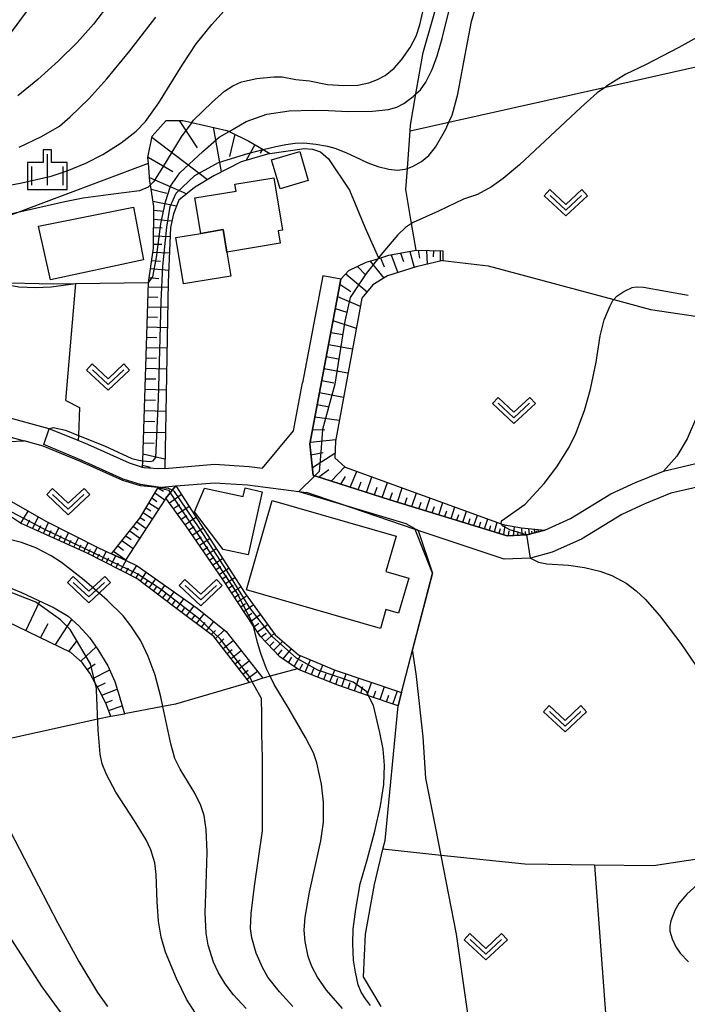
# Model space of a CAD drawing. Extents: x -28000 to -26000, y 100500 to 102000.
# Drawn here: x -27089 to -27009, y 100615 to 100733 of the extents above; entities that cross this region are included whole.
import ezdxf

# ---------------------------------------------------------------- set-up
doc = ezdxf.new("R2010")
doc.units = 0
for name, color, linetype in [('2101000', 7, 'Continuous'), ('2101001', 7, 'Continuous'), ('3001000', 4, 'Continuous'), ('6101110', 6, 'Continuous'), ('6101121', 6, 'Continuous'), ('6101990', 6, 'Continuous'), ('6110000', 1, 'Continuous'), ('6130000', 3, 'Continuous'), ('6301000', 3, 'Continuous'), ('6302000', 3, 'Continuous'), ('6313000', 3, 'Continuous'), ('6334000', 3, 'Continuous'), ('7101000', 2, 'Continuous'), ('7101001', 8, 'Continuous'), ('7102000', 6, 'Continuous'), ('7102001', 8, 'Continuous'), ('CLIP_BOX', 4, 'Continuous')]:
    doc.layers.add(name, color=color, linetype=linetype)

# ---------------------------------------------------------------- blocks, each defined once
blk = doc.blocks.new('631300')
at = {"layer": '6313000'}
blk.add_lwpolyline([(0.75, 0.35), (0, -0.35), (-0.75, 0.35)], dxfattribs=at)
at = {"layer": 'CLIP_BOX'}
blk.add_lwpolyline([(1.033, 0.34), (0.76, 0.633), (0, -0.076), (-0.76, 0.633), (-1.033, 0.34), (0, -0.624)], close=True, dxfattribs=at)
blk = doc.blocks.new('633400')
at = {"layer": '6334000'}
for points in [[(0, -0.75), (0, 0.75)], [(-0.75, -0.75), (-0.75, 0.15)], [(0.75, -0.75), (0.75, 0.15)]]:
    blk.add_lwpolyline(points, dxfattribs=at)
at = {"layer": 'CLIP_BOX'}
blk.add_lwpolyline([(-0.95, -0.95), (0.95, -0.95), (0.95, 0.35), (0.2, 0.35), (0.2, 0.95), (-0.2, 0.95), (-0.2, 0.35), (-0.95, 0.35), (-0.95, -0.95)], dxfattribs=at)

msp = doc.modelspace()

# ---------------------------------------------------------------- linework, layer by layer
at = {"layer": '2101000', "flags": 128}
for points in [[(-27074.62, 100679.79), (-27076.2, 100680.27), (-27081.17, 100682.52), (-27082.33, 100682.99), (-27085.82, 100684.41), (-27091.35, 100685.94), (-27096.06, 100687.77), (-27098.75, 100689.35), (-27101.2, 100691.18), (-27101.22, 100691.19), (-27102.36, 100691.86), (-27102.65, 100691.92), (-27102.53, 100697.42), (-27102.43, 100701.88), (-27102.43, 100702.16), (-27101.44, 100703.53), (-27098.34, 100704.48)], [(-27053.04, 100702.72), (-27055.45, 100689.91)], [(-27050.88, 100702.32), (-27054.59, 100682.6), (-27054.16, 100678.82), (-27053.99, 100678.77), (-27044.99, 100675.89), (-27030.92, 100671.6), (-27028.59, 100671.69), (-27026.44, 100672.28), (-27023.36, 100673.67), (-27018.51, 100676.61), (-27015.55, 100677.97), (-27012.21, 100679.35), (-27007.5, 100680.43), (-27000, 100681.78)], [(-27092.72, 100684.11), (-27092.04, 100683.85), (-27088.8, 100682.95)], [(-27072.75, 100677.39), (-27074.85, 100677.56), (-27076.98, 100678.21), (-27082.04, 100680.5), (-27086.53, 100682.33), (-27088.8, 100682.95)], [(-27071.95, 100679.66), (-27072.73, 100679.6), (-27074.44, 100679.73), (-27074.62, 100679.79)], [(-27000, 100678.94), (-27004.31, 100678.16), (-27006.94, 100677.69), (-27011.35, 100676.68), (-27014.43, 100675.4), (-27017.2, 100674.13), (-27022.05, 100671.19), (-27025.56, 100669.61), (-27028.16, 100668.91), (-27031.28, 100668.78), (-27041.48, 100672.19), (-27041.65, 100672.25), (-27041.98, 100672.36), (-27051.08, 100675.45), (-27054.96, 100676.77)], [(-27072.75, 100677.39), (-27070.64, 100677.56), (-27065.98, 100677.94), (-27062.06, 100677.71), (-27055.91, 100676.89), (-27054.96, 100676.77)]]:
    msp.add_lwpolyline(points, dxfattribs=at)
at = {"layer": '2101001', "flags": 128}
for points in [[(-27050.88, 100702.32), (-27053.04, 100702.72)], [(-27071.95, 100679.66), (-27066, 100680.15), (-27061.85, 100679.9), (-27060.25, 100679.69), (-27056.53, 100684.16), (-27055.45, 100689.91)]]:
    msp.add_lwpolyline(points, dxfattribs=at)
at = {"layer": '3001000', "flags": 128}
for points in [[(-27055.78, 100717.64), (-27054.76, 100714.18), (-27058.15, 100713.18), (-27059.17, 100716.65), (-27055.78, 100717.64)], [(-27064.96, 100708.27), (-27067.65, 100707.82), (-27068.36, 100712.07), (-27063.42, 100712.89), (-27063.55, 100713.72), (-27058.89, 100714.5), (-27057.84, 100708.22), (-27058.38, 100708.13), (-27058.13, 100706.64), (-27064.51, 100705.57), (-27064.96, 100708.27)], [(-27074.49, 100704.65), (-27085.66, 100702.24), (-27087.09, 100708.7), (-27075.72, 100710.97), (-27074.49, 100704.65)], [(-27064.96, 100708.27), (-27064.51, 100705.57), (-27064.03, 100702.71), (-27069.71, 100701.76), (-27070.64, 100707.32), (-27067.65, 100707.82), (-27064.96, 100708.27)], [(-27060.3, 100676.87), (-27061.97, 100669.29), (-27064.95, 100669.94), (-27068.39, 100674.45), (-27067.21, 100677.3), (-27062.56, 100676.28), (-27062.34, 100677.32), (-27060.3, 100676.87)], [(-27042.72, 100666.52), (-27043.94, 100662.32), (-27045.47, 100662.76), (-27046.13, 100660.49), (-27062.17, 100665.13), (-27059.08, 100675.82), (-27044.25, 100671.53), (-27045.47, 100667.31), (-27042.72, 100666.52)]]:
    msp.add_lwpolyline(points, close=True, dxfattribs=at)
at = {"layer": '6101110', "flags": 128}
for points in [[(-27074.62, 100679.79), (-27074.59, 100680.58), (-27073.92, 100701.94), (-27073.29, 100706.04), (-27073.26, 100711.04), (-27073.68, 100713.63), (-27073.75, 100714.03), (-27073.92, 100716.24), (-27073.97, 100716.92), (-27073.47, 100719.48), (-27071.77, 100721.37), (-27069.79, 100721.37), (-27068.72, 100721.12), (-27064.51, 100720.16), (-27064.24, 100720.03), (-27061.88, 100718.87), (-27060.17, 100717.87), (-27059.37, 100717.4)], [(-27026.44, 100672.28), (-27028.59, 100671.69), (-27030.92, 100671.6), (-27044.99, 100675.89), (-27053.99, 100678.77), (-27054.16, 100678.82), (-27054.59, 100682.6), (-27050.88, 100702.32), (-27049.92, 100703.37), (-27047.82, 100704.36), (-27046.43, 100704.79), (-27045.1, 100705.2), (-27041.86, 100705.81), (-27038.66, 100705.73)], [(-27061.8, 100653.99), (-27066.08, 100659.53), (-27070.83, 100663.09), (-27075.3, 100666.45), (-27081.25, 100669.5), (-27089.23, 100673.11), (-27092.64, 100675.32), (-27093.7, 100676.49), (-27095.23, 100679.83)], [(-27078.34, 100669.43), (-27074.95, 100673.68), (-27072.75, 100677.39)], [(-27044.01, 100651.21), (-27047.54, 100652.42), (-27051.21, 100653.68), (-27055.86, 100655.54), (-27056.04, 100655.66), (-27058.19, 100657.07), (-27060.48, 100659.5), (-27061.12, 100660.47), (-27061.32, 100660.77), (-27065.01, 100666.33), (-27069.39, 100672.73), (-27071.81, 100676.11)], [(-27078.43, 100649.93), (-27078.92, 100651.33), (-27079.67, 100652.82), (-27080.28, 100653.92), (-27080.95, 100655.13), (-27081.85, 100656.4), (-27083.19, 100657.6), (-27092.16, 100661.91), (-27099.67, 100664.71), (-27103.72, 100665.86), (-27107.13, 100666.18)]]:
    msp.add_lwpolyline(points, dxfattribs=at)
at = {"layer": '6101121', "flags": 128}
for points in [[(-27059.37, 100717.4), (-27062.81, 100716.41), (-27066.08, 100714.73), (-27068.4, 100713.32), (-27070.28, 100711.79), (-27070.93, 100710.15), (-27071.26, 100708.54), (-27071.53, 100701.97), (-27071.95, 100679.66), (-27072.73, 100679.6), (-27074.44, 100679.73), (-27074.62, 100679.79)], [(-27038.66, 100705.73), (-27038.63, 100704.57), (-27041.84, 100703.81), (-27045.26, 100702.73), (-27047.05, 100701.66), (-27048.35, 100700.07), (-27048.84, 100697.42), (-27051.52, 100682.93), (-27051.59, 100680.93), (-27050.34, 100679.82), (-27031.64, 100673.03), (-27031.26, 100672.89), (-27029.21, 100672.53), (-27026.44, 100672.28)], [(-27095.23, 100679.83), (-27095.04, 100680.13), (-27094.46, 100681.06), (-27093.26, 100679.04), (-27092.46, 100677.71), (-27090.6, 100675.85), (-27086.2, 100673.32), (-27079.8, 100670.12), (-27078.34, 100669.43), (-27076.67, 100668.65), (-27075.27, 100667.99), (-27068.07, 100662.93), (-27064.61, 100660.13), (-27060.21, 100654.54), (-27061.47, 100654.1), (-27061.8, 100653.99)], [(-27072.75, 100677.39), (-27070.64, 100677.56), (-27071.06, 100677.04), (-27071.31, 100676.74), (-27071.81, 100676.11), (-27076.67, 100668.65), (-27078.34, 100669.43)], [(-27071.81, 100676.11), (-27071.31, 100676.74), (-27071.06, 100677.04), (-27070.64, 100677.56), (-27062.34, 100664.66), (-27058.75, 100659.73), (-27055.95, 100657.34), (-27051.55, 100655.47), (-27043.59, 100652.82), (-27044.01, 100651.21)], [(-27107.13, 100666.18), (-27105.04, 100668.66), (-27103.97, 100669.94), (-27097.26, 100668.15), (-27089.12, 100664.78), (-27085.22, 100662.94), (-27083.52, 100661.94), (-27082.24, 100660.81), (-27080.96, 100659.41), (-27079.96, 100657.97), (-27078.76, 100656.01), (-27078.44, 100655.3), (-27077.92, 100654.13), (-27077.41, 100652.44), (-27076.78, 100650.25), (-27076.77, 100650.23), (-27078.43, 100649.93)]]:
    msp.add_lwpolyline(points, dxfattribs=at)
at = {"layer": '6101990', "flags": 128}
for points in [[(-27070.24, 100721.37), (-27068.09, 100718.09)], [(-27066.15, 100720.54), (-27065.2, 100715.18)], [(-27063.58, 100719.7), (-27064.19, 100717.05)], [(-27073.49, 100719.36), (-27066.84, 100714.27)], [(-27061.17, 100718.45), (-27062.19, 100716.59)], [(-27060.25, 100717.91), (-27060.52, 100717.45)], [(-27073.96, 100716.97), (-27071.01, 100715.25)], [(-27073.79, 100714.54), (-27069.33, 100712.56)], [(-27073.6, 100713.11), (-27071.69, 100712.65)], [(-27073.37, 100711.69), (-27070.54, 100711.14)], [(-27073.26, 100710.61), (-27072.06, 100710.48)], [(-27073.27, 100709.52), (-27071.1, 100709.33)], [(-27073.28, 100708.53), (-27072.27, 100708.49)], [(-27073.29, 100706.55), (-27072.32, 100706.52)], [(-27073.28, 100707.54), (-27071.3, 100707.46)], [(-27073.36, 100705.57), (-27071.39, 100705.48)], [(-27043.72, 100705.46), (-27043.37, 100704.45)], [(-27042.6, 100705.67), (-27042.09, 100703.73)], [(-27041.61, 100705.8), (-27041.44, 100704.87)], [(-27040.61, 100705.78), (-27040.54, 100704.12)], [(-27039.78, 100705.76), (-27039.8, 100705.02)], [(-27038.95, 100705.74), (-27038.98, 100704.49)], [(-27073.51, 100704.59), (-27072.47, 100704.49)], [(-27047.35, 100704.5), (-27045.73, 100702.45)], [(-27046.1, 100704.89), (-27045.68, 100703.81)], [(-27044.84, 100705.25), (-27044.05, 100703.11)], [(-27073.66, 100703.61), (-27071.47, 100703.4)], [(-27048.88, 100703.86), (-27047.86, 100702.82)], [(-27073.83, 100702.53), (-27072.67, 100702.43)], [(-27050.27, 100702.99), (-27047.72, 100700.84)], [(-27073.94, 100701.43), (-27071.54, 100701.36)], [(-27050.99, 100701.74), (-27049.67, 100700.88)], [(-27073.97, 100700.23), (-27072.77, 100700.2)], [(-27051.26, 100700.28), (-27048.53, 100699.1)], [(-27074.01, 100699.04), (-27071.59, 100698.98)], [(-27051.54, 100698.83), (-27050.14, 100698.37)], [(-27074.05, 100697.82), (-27072.83, 100697.79)], [(-27051.81, 100697.39), (-27049.02, 100696.46)], [(-27074.09, 100696.61), (-27071.63, 100696.55)], [(-27052.08, 100695.95), (-27050.64, 100695.69)], [(-27074.13, 100695.38), (-27072.89, 100695.35)], [(-27074.17, 100694.16), (-27071.68, 100694.09)], [(-27052.35, 100694.52), (-27049.48, 100693.98)], [(-27074.21, 100692.91), (-27072.95, 100692.88)], [(-27052.62, 100693.08), (-27051.18, 100692.81)], [(-27074.24, 100691.67), (-27071.73, 100691.61)], [(-27052.89, 100691.64), (-27050.01, 100691.1)], [(-27074.28, 100690.41), (-27073.02, 100690.38)], [(-27053.16, 100690.19), (-27051.72, 100689.92)], [(-27074.32, 100689.15), (-27071.77, 100689.09)], [(-27074.36, 100687.87), (-27073.08, 100687.84)], [(-27053.43, 100688.75), (-27050.54, 100688.21)], [(-27074.4, 100686.6), (-27071.82, 100686.53)], [(-27053.71, 100687.3), (-27052.26, 100687.05)], [(-27053.98, 100685.85), (-27051.05, 100685.46)], [(-27074.45, 100685.31), (-27073.15, 100685.27)], [(-27054.26, 100684.33), (-27052.77, 100684.28)], [(-27074.49, 100684.02), (-27071.87, 100683.95)], [(-27054.55, 100682.82), (-27051.48, 100683.12)], [(-27074.53, 100682.71), (-27073.21, 100682.67)], [(-27074.57, 100681.4), (-27071.93, 100680.79)], [(-27054.44, 100681.3), (-27053, 100681.56)], [(-27054.27, 100679.77), (-27051.57, 100681.5)], [(-27074.61, 100680.04), (-27073.65, 100679.82)], [(-27053.54, 100678.62), (-27052.3, 100679.54)], [(-27052.01, 100678.13), (-27050.39, 100679.87)], [(-27050.88, 100677.77), (-27050.29, 100678.68)], [(-27049.75, 100677.41), (-27048.94, 100679.31)], [(-27047.78, 100676.78), (-27047.14, 100678.66)], [(-27072.78, 100677.34), (-27072.12, 100676.95)], [(-27048.77, 100677.1), (-27048.41, 100678.04)], [(-27046.84, 100676.48), (-27046.53, 100677.4)], [(-27045.9, 100676.18), (-27045.29, 100677.99)], [(-27044.08, 100675.61), (-27043.5, 100677.34)], [(-27073.51, 100676.12), (-27072.92, 100675.7)], [(-27073.15, 100676.72), (-27071.95, 100675.9)], [(-27071.4, 100675.54), (-27069.99, 100676.55)], [(-27044.99, 100675.89), (-27044.69, 100676.78)], [(-27043.21, 100675.35), (-27042.93, 100676.19)], [(-27042.34, 100675.08), (-27041.79, 100676.72)], [(-27040.69, 100674.58), (-27040.17, 100676.13)], [(-27074.2, 100674.94), (-27073.62, 100674.58)], [(-27073.86, 100675.52), (-27072.68, 100674.78)], [(-27070.92, 100674.87), (-27070.21, 100675.33)], [(-27070.44, 100674.2), (-27069.06, 100675.1)], [(-27041.51, 100674.83), (-27041.25, 100675.63)], [(-27039.91, 100674.34), (-27039.66, 100675.09)], [(-27039.13, 100674.1), (-27038.64, 100675.57)], [(-27037.65, 100673.65), (-27037.19, 100675.04)], [(-27089.19, 100673.09), (-27088.31, 100674.54)], [(-27087.79, 100672.46), (-27087.1, 100673.84)], [(-27074.89, 100673.78), (-27074.35, 100673.41)], [(-27074.54, 100674.37), (-27073.43, 100673.63)], [(-27069.98, 100673.56), (-27069.31, 100674.01)], [(-27069.52, 100672.92), (-27068.22, 100673.8)], [(-27038.39, 100673.88), (-27038.15, 100674.59)], [(-27036.95, 100673.44), (-27036.72, 100674.12)], [(-27036.25, 100673.22), (-27035.81, 100674.54)], [(-27035.58, 100673.02), (-27035.37, 100673.66)], [(-27034.92, 100672.82), (-27034.5, 100674.07)], [(-27033.66, 100672.44), (-27033.27, 100673.62)], [(-27088.49, 100672.78), (-27088.12, 100673.49)], [(-27087.14, 100672.16), (-27086.81, 100672.82)], [(-27086.49, 100671.87), (-27085.88, 100673.16)], [(-27085.24, 100671.3), (-27084.65, 100672.54)], [(-27075.72, 100672.71), (-27075.14, 100672.3)], [(-27075.3, 100673.24), (-27074.18, 100672.47)], [(-27069.09, 100672.29), (-27068.45, 100672.72)], [(-27068.66, 100671.66), (-27067.39, 100672.51)], [(-27034.29, 100672.63), (-27034.09, 100673.24)], [(-27033.06, 100672.25), (-27032.9, 100672.84)], [(-27032.47, 100672.07), (-27032.14, 100673.21)], [(-27031.9, 100671.9), (-27031.74, 100672.45)], [(-27031.33, 100671.73), (-27031.17, 100672.87)], [(-27030.19, 100671.63), (-27030.08, 100672.68)], [(-27029.13, 100671.67), (-27029.19, 100672.53)], [(-27028.28, 100671.77), (-27028.33, 100672.45)], [(-27027.63, 100671.95), (-27027.66, 100672.39)], [(-27027.2, 100672.07), (-27027.22, 100672.35)], [(-27085.86, 100671.59), (-27085.56, 100672.22)], [(-27084.64, 100671.03), (-27084.35, 100671.64)], [(-27084.03, 100670.76), (-27083.47, 100671.95)], [(-27082.83, 100670.21), (-27082.28, 100671.36)], [(-27076.61, 100671.6), (-27075.98, 100671.14)], [(-27076.15, 100672.18), (-27074.94, 100671.31)], [(-27068.24, 100671.05), (-27067.61, 100671.47)], [(-27067.82, 100670.44), (-27066.59, 100671.26)], [(-27030.77, 100671.61), (-27030.71, 100672.19)], [(-27029.66, 100671.65), (-27029.61, 100672.12)], [(-27028.7, 100671.69), (-27028.73, 100672.09)], [(-27027.96, 100671.86), (-27027.97, 100672.14)], [(-27027.41, 100672.01), (-27027.43, 100672.19)], [(-27083.43, 100670.49), (-27083.15, 100671.07)], [(-27082.25, 100669.95), (-27081.98, 100670.52)], [(-27081.67, 100669.69), (-27081.15, 100670.79)], [(-27081.12, 100669.43), (-27080.86, 100669.98)], [(-27080.58, 100669.15), (-27080.05, 100670.24)], [(-27077.59, 100670.38), (-27076.89, 100669.87)], [(-27077.08, 100671.01), (-27075.75, 100670.06)], [(-27067.41, 100669.84), (-27066.8, 100670.25)], [(-27067.01, 100669.25), (-27065.8, 100670.05)], [(-27080.04, 100668.88), (-27079.77, 100669.43)], [(-27079.5, 100668.6), (-27078.96, 100669.72)], [(-27078.98, 100668.34), (-27078.66, 100668.94)], [(-27078.42, 100668.05), (-27077.81, 100669.18)], [(-27078.09, 100669.74), (-27076.64, 100668.69)], [(-27066.61, 100668.67), (-27066.02, 100669.06)], [(-27066.21, 100668.09), (-27065.05, 100668.87)], [(-27077.83, 100667.75), (-27077.51, 100668.34)], [(-27077.24, 100667.44), (-27076.6, 100668.62)], [(-27076.64, 100667.14), (-27076.32, 100667.73)], [(-27076.05, 100666.83), (-27075.3, 100668.01)], [(-27065.83, 100667.53), (-27065.25, 100667.91)], [(-27065.44, 100666.96), (-27064.31, 100667.71)], [(-27075.43, 100666.52), (-27075.08, 100667.06)], [(-27074.86, 100666.12), (-27074.17, 100667.21)], [(-27065.07, 100666.41), (-27064.51, 100666.78)], [(-27064.7, 100665.86), (-27063.58, 100666.59)], [(-27074.34, 100665.73), (-27073.96, 100666.26)], [(-27073.82, 100665.34), (-27073.04, 100666.42)], [(-27073.29, 100664.94), (-27072.89, 100665.49)], [(-27072.76, 100664.54), (-27071.95, 100665.65)], [(-27064.33, 100665.31), (-27063.78, 100665.67)], [(-27063.97, 100664.76), (-27062.87, 100665.48)], [(-27072.21, 100664.13), (-27071.79, 100664.69)], [(-27071.66, 100663.71), (-27070.82, 100664.86)], [(-27063.61, 100664.21), (-27063.06, 100664.58)], [(-27063.24, 100663.67), (-27062.15, 100664.4)], [(-27088.6, 100660.2), (-27086.92, 100663.74)], [(-27071.09, 100663.29), (-27070.66, 100663.87)], [(-27070.52, 100662.86), (-27069.66, 100664.05)], [(-27069.93, 100662.42), (-27069.5, 100663.02)], [(-27069.35, 100661.98), (-27068.43, 100663.18)], [(-27062.86, 100663.09), (-27062.3, 100663.47)], [(-27062.48, 100662.52), (-27061.35, 100663.31)], [(-27068.74, 100661.53), (-27068.28, 100662.13)], [(-27068.14, 100661.08), (-27067.23, 100662.25)], [(-27062.09, 100661.92), (-27061.51, 100662.32)], [(-27061.69, 100661.32), (-27060.51, 100662.14)], [(-27086.83, 100659.35), (-27085.92, 100661.08)], [(-27085.07, 100658.5), (-27083.08, 100661.55)], [(-27067.55, 100660.63), (-27067.1, 100661.21)], [(-27066.95, 100660.18), (-27066.07, 100661.31)], [(-27061.27, 100660.69), (-27060.68, 100661.13)], [(-27060.86, 100660.07), (-27059.65, 100660.96)], [(-27066.38, 100659.75), (-27065.88, 100660.25)], [(-27065.87, 100659.26), (-27064.82, 100660.3)], [(-27060.43, 100659.45), (-27059.82, 100659.9)], [(-27059.92, 100658.9), (-27058.85, 100659.87)], [(-27083.43, 100657.71), (-27082.52, 100658.92)], [(-27082.03, 100656.56), (-27080.19, 100658.3)], [(-27065.42, 100658.67), (-27064.87, 100659.22)], [(-27064.97, 100658.09), (-27063.75, 100659.04)], [(-27059.42, 100658.38), (-27058.88, 100658.88)], [(-27058.93, 100657.85), (-27057.83, 100658.95)], [(-27064.5, 100657.48), (-27063.88, 100657.96)], [(-27064.02, 100656.87), (-27062.8, 100657.83)], [(-27058.4, 100657.29), (-27057.89, 100657.92)], [(-27057.8, 100656.81), (-27056.79, 100658.06)], [(-27057.13, 100656.37), (-27056.74, 100657.03)], [(-27056.46, 100655.93), (-27055.7, 100657.24)], [(-27081.26, 100655.56), (-27080.29, 100656.25)], [(-27063.55, 100656.25), (-27062.93, 100656.73)], [(-27063.07, 100655.64), (-27061.83, 100656.6)], [(-27055.82, 100655.53), (-27055.41, 100656.23)], [(-27055.13, 100655.25), (-27054.51, 100656.73)], [(-27053.64, 100654.65), (-27053.04, 100656.1)], [(-27080.59, 100654.49), (-27078.54, 100655.52)], [(-27062.59, 100655.02), (-27061.97, 100655.5)], [(-27062.11, 100654.39), (-27060.86, 100655.37)], [(-27054.38, 100654.95), (-27054.08, 100655.68)], [(-27052.91, 100654.36), (-27052.62, 100655.08)], [(-27052.18, 100654.07), (-27051.6, 100655.49)], [(-27050.74, 100653.52), (-27050.22, 100655.03)], [(-27080.04, 100653.48), (-27079.06, 100653.98)], [(-27051.46, 100653.78), (-27051.21, 100654.53)], [(-27049.99, 100653.26), (-27049.73, 100654.02)], [(-27049.23, 100653), (-27048.72, 100654.53)], [(-27048.47, 100652.74), (-27048.21, 100653.51)], [(-27047.71, 100652.48), (-27047.19, 100654.02)], [(-27046.17, 100651.95), (-27045.65, 100653.51)], [(-27079.49, 100652.47), (-27077.65, 100653.22)], [(-27046.94, 100652.22), (-27046.68, 100652.99)], [(-27045.4, 100651.69), (-27045.13, 100652.47)], [(-27044.62, 100651.42), (-27044.09, 100652.99)], [(-27079.05, 100651.58), (-27078.2, 100651.9)], [(-27078.68, 100650.65), (-27077.05, 100651.2)]]:
    msp.add_lwpolyline(points, dxfattribs=at)
at = {"layer": '6110000', "flags": 128}
for points in [[(-27083.79, 100687.8), (-27082.63, 100701.82), (-27073.92, 100701.94)], [(-27072.75, 100677.39), (-27074.85, 100677.56), (-27076.98, 100678.21), (-27082.04, 100680.5), (-27086.53, 100682.33), (-27088.8, 100682.95)], [(-27044.01, 100651.21), (-27043.59, 100652.82), (-27039.89, 100667.11), (-27041.98, 100672.36), (-27051.08, 100675.45), (-27054.96, 100676.77)]]:
    msp.add_lwpolyline(points, dxfattribs=at)
at = {"layer": '6130000', "flags": 128}
for points in [[(-27101.2, 100691.18), (-27101.23, 100698.84), (-27101.24, 100702.1), (-27097.73, 100702.03), (-27092.24, 100701.93), (-27085.27, 100701.79), (-27082.63, 100701.82)], [(-27071.95, 100679.66), (-27066, 100680.15), (-27061.85, 100679.9), (-27060.25, 100679.69), (-27056.53, 100684.16), (-27055.45, 100689.91)]]:
    msp.add_lwpolyline(points, dxfattribs=at)
at = {"layer": '6301000', "flags": 128}
for points in [[(-27041.86, 100705.81), (-27042.39, 100709), (-27043.06, 100713.09), (-27042.88, 100715.61), (-27042.55, 100720.1), (-27042.5, 100720.8), (-27041.87, 100724.53), (-27041.02, 100729.49), (-27037.67, 100741.09), (-27036.43, 100741.39), (-27005.36, 100748.9), (-27000, 100750.2)], [(-27000, 100719.17), (-27000.74, 100719.04), (-27003.22, 100718.61), (-27004.59, 100717.73), (-27005.63, 100716.2), (-27006.48, 100713.5), (-27006.95, 100700.12), (-27007.04, 100697.72), (-27007.28, 100691.43), (-27007.62, 100688.16), (-27008.13, 100686.08), (-27009.37, 100683.21), (-27010.6, 100681.13), (-27012.21, 100679.35)], [(-27059.37, 100717.4), (-27055.24, 100717.99), (-27054.26, 100717.9), (-27053.31, 100717.6), (-27052.35, 100716.77), (-27049.82, 100713.01), (-27047.98, 100708.56), (-27046.34, 100704.9)], [(-27129.55, 100696.54), (-27129.22, 100701.99), (-27127.87, 100704.03), (-27123.36, 100704.78), (-27113.9, 100705.37), (-27105.3, 100706.09), (-27099.23, 100706.97), (-27091.28, 100709.71), (-27089.82, 100710.26), (-27073.92, 100716.24)], [(-27083.79, 100687.8), (-27082.16, 100686.96), (-27082.3, 100683.62), (-27082.33, 100682.99)], [(-27056.04, 100655.66), (-27059.34, 100654.77), (-27060.21, 100654.54)], [(-27061.8, 100653.99), (-27070.67, 100651.43), (-27072.18, 100651.14), (-27076.78, 100650.25)], [(-27046.02, 100615.18), (-27048.16, 100618.73), (-27047.92, 100623.83), (-27046.82, 100629.79), (-27045.82, 100634.03), (-27045.57, 100635.07), (-27044.01, 100651.21)], [(-27078.43, 100649.93), (-27079.98, 100649.63), (-27090.62, 100647.26), (-27092.93, 100647.24), (-27093.65, 100647.34)], [(-27002.78, 100633.64), (-27005.03, 100633.3), (-27013.42, 100632.02), (-27020.49, 100632.11), (-27019.05, 100612.79)]]:
    msp.add_lwpolyline(points, dxfattribs=at)
at = {"layer": '6302000', "flags": 128}
for points in [[(-27042.55, 100720.1), (-27037.91, 100721.14), (-27019.17, 100725.36), (-27000, 100729.67)], [(-27038.63, 100704.57), (-27033.23, 100703.95), (-27018.18, 100699.89), (-27013.76, 100698.7), (-27007.04, 100697.72)], [(-27020.49, 100632.11), (-27028.84, 100632.22), (-27038.85, 100633.29), (-27045.82, 100634.03)]]:
    msp.add_lwpolyline(points, dxfattribs=at)
at = {"layer": '7101000', "flags": 128}
for points in [[(-27089.38, 100718.14), (-27086.72, 100719.43), (-27084.57, 100720.69), (-27083.27, 100721.78), (-27081.06, 100723.96), (-27078.88, 100726.35), (-27076.13, 100729.69), (-27073.04, 100733.75)], [(-27004.08, 100733.81), (-27006.8, 100732.09), (-27010.38, 100730.09), (-27014.37, 100728.02), (-27016.73, 100726.89), (-27019.03, 100725.46), (-27019.17, 100725.36), (-27020.16, 100724.65), (-27022.12, 100722.91), (-27029.46, 100716.05), (-27031.41, 100714.41), (-27032.83, 100713.42), (-27034.51, 100712.5), (-27036.17, 100711.91), (-27039.18, 100710.49), (-27042.2, 100709.12), (-27042.39, 100709), (-27043.12, 100708.53), (-27044.04, 100707.65), (-27045.64, 100705.78), (-27046.34, 100704.9)], [(-27031.64, 100584.56), (-27031.68, 100585.23), (-27031.69, 100586.89), (-27032.15, 100592.3), (-27034.88, 100609.1), (-27035.16, 100610.98), (-27037.02, 100623.85), (-27038.85, 100633.29), (-27039.49, 100636.55), (-27040.67, 100642.55), (-27041, 100647.49), (-27041.79, 100654.72), (-27041.84, 100655.06), (-27042.26, 100657.96)], [(-27068.26, 100614.4), (-27069.37, 100616.06), (-27070.56, 100618.55), (-27071.87, 100621.7), (-27072.4, 100623.49), (-27072.72, 100625.42), (-27072.86, 100627.74), (-27072.97, 100630.98), (-27073.16, 100632.41), (-27073.63, 100633.96), (-27074.18, 100635.17), (-27075.58, 100637.44), (-27077.8, 100640.85), (-27078.92, 100642.97), (-27079.46, 100644.27), (-27079.71, 100645.4), (-27079.92, 100648.3), (-27080.12, 100653.14)]]:
    msp.add_lwpolyline(points, dxfattribs=at)
at = {"layer": '7101001', "flags": 128}
for points in [[(-27046.34, 100704.9), (-27046.43, 100704.79), (-27047.84, 100703.02), (-27049.75, 100700.16), (-27050.38, 100697.3), (-27051.58, 100689.77), (-27053.05, 100684.33), (-27053.26, 100681.59), (-27053.47, 100679.28), (-27053.99, 100678.77), (-27055.91, 100676.89), (-27051.08, 100675.45), (-27043.08, 100673.07), (-27041.6, 100672.22), (-27039.89, 100667.11), (-27042.26, 100657.96)], [(-27080.12, 100653.14), (-27080.12, 100653.28), (-27080.28, 100653.92), (-27080.86, 100656.24), (-27083.3, 100660.37), (-27084.46, 100661.53), (-27087.42, 100663.65), (-27092.96, 100665.8)]]:
    msp.add_lwpolyline(points, dxfattribs=at)
at = {"layer": '7102000', "flags": 128}
for points in [[(-27097.65, 100712.44), (-27094.95, 100712.78), (-27089.08, 100713.89), (-27085.58, 100714.69), (-27083.66, 100715.31), (-27081.43, 100716.22), (-27079.38, 100717.28), (-27077.18, 100718.68), (-27075.4, 100720.08), (-27074.27, 100721.24), (-27072.65, 100723.45), (-27069.86, 100727.98), (-27068.18, 100730.55), (-27066.33, 100732.84), (-27061.9, 100737.8)], [(-27078.53, 100735.45), (-27080.51, 100732.9), (-27082.44, 100730.71), (-27084.68, 100728.5), (-27087.18, 100726.27), (-27089.54, 100724.32)], [(-27068.72, 100721.12), (-27068.52, 100721.39), (-27066.27, 100723.54), (-27064.79, 100724.85), (-27063.82, 100725.51), (-27062.75, 100725.97), (-27060.92, 100726.39), (-27058.91, 100726.6), (-27057.9, 100726.57), (-27056.25, 100726.25), (-27054.6, 100726.09), (-27052.45, 100725.68), (-27050.5, 100725.53), (-27048.81, 100725.58), (-27047.51, 100725.85), (-27046.47, 100726.25), (-27045.55, 100726.76), (-27044.49, 100727.62), (-27043.59, 100728.63), (-27042.56, 100730.1), (-27041.85, 100731.47), (-27041.4, 100732.81), (-27040.8, 100735.4)], [(-27064.24, 100720.03), (-27062.19, 100721.22), (-27059.71, 100722.12), (-27057.06, 100722.5), (-27054.21, 100722.57), (-27052.33, 100722.56), (-27049.97, 100722.41), (-27047.08, 100722.47), (-27045.16, 100722.66), (-27044.17, 100722.94), (-27043.31, 100723.37), (-27042.19, 100724.22), (-27041.87, 100724.53), (-27041.34, 100725.02), (-27040.69, 100725.93), (-27039.94, 100727.47), (-27039.33, 100729.08), (-27038.72, 100731.19), (-27037.53, 100736.04)], [(-27060.17, 100717.87), (-27058.64, 100718.25), (-27057.46, 100718.49), (-27056.34, 100718.63), (-27055.29, 100718.66), (-27053.84, 100718.51), (-27052.45, 100718.26), (-27051.57, 100718.03), (-27050.27, 100717.51), (-27048.55, 100716.71), (-27047.65, 100716.29), (-27046.42, 100715.85), (-27045.13, 100715.53), (-27044.1, 100715.41), (-27043.17, 100715.51), (-27042.88, 100715.61), (-27042.19, 100715.86), (-27041.2, 100716.42), (-27040.32, 100717.15), (-27039.53, 100718.15), (-27038.27, 100720.32), (-27037.91, 100721.14), (-27037.53, 100722), (-27036.85, 100724.51), (-27035.86, 100729.86), (-27035.2, 100733.21), (-27034.49, 100735.66)], [(-27088.45, 100734.53), (-27090.37, 100731.92), (-27092.59, 100729.7), (-27094.3, 100728.26), (-27095.88, 100727.12), (-27097.89, 100725.96), (-27099.61, 100725.18), (-27100.91, 100724.76), (-27102.73, 100724.46), (-27103.83, 100724.17), (-27106.27, 100723.89), (-27109.89, 100723.73), (-27112.57, 100723.91), (-27118.1, 100724.84), (-27125.87, 100726.44), (-27129.28, 100727.3), (-27134.31, 100728.81), (-27137.26, 100729.91), (-27140.07, 100731.29), (-27144.04, 100733.52)], [(-27073.68, 100713.63), (-27073.95, 100713.36), (-27074.99, 100712.92), (-27078.74, 100712.46), (-27081.75, 100712.04), (-27083.94, 100711.6), (-27090.78, 100710.04), (-27094.28, 100709.44), (-27098.5, 100709), (-27107.64, 100708.34), (-27118.1, 100707.8), (-27129.27, 100707.2), (-27132.58, 100707.18), (-27135.63, 100707.38), (-27137.68, 100707.72), (-27139.16, 100708.14), (-27141.38, 100709), (-27144.17, 100710.19), (-27146.58, 100711.4), (-27148.14, 100712.44), (-27150.44, 100714.26), (-27153.13, 100716.67), (-27157.4, 100721.13), (-27168.69, 100733.6)], [(-27102.53, 100697.42), (-27101.4, 100698.64), (-27101.23, 100698.84), (-27100.97, 100699.13), (-27099.54, 100700.85), (-27098.71, 100701.6), (-27098.12, 100701.93), (-27097.73, 100702.03), (-27096.79, 100702.28), (-27096.01, 100702.41), (-27094.6, 100702.34), (-27092.24, 100701.93), (-27089.42, 100701.43), (-27087.49, 100701.32), (-27085.58, 100701.43), (-27082.63, 100701.82)], [(-27031.64, 100673.03), (-27031.6, 100673.37), (-27028.8, 100675.39), (-27026.52, 100677.85), (-27024.98, 100679.86), (-27023.5, 100682.19), (-27022.71, 100683.85), (-27021.66, 100686.6), (-27020.95, 100689.15), (-27020.27, 100692.39), (-27019.81, 100695.54), (-27019.3, 100697.47), (-27018.66, 100699.08), (-27018.28, 100699.78), (-27018.18, 100699.89), (-27017.81, 100700.32), (-27016.95, 100700.88), (-27015.98, 100701.35), (-27015.46, 100701.42), (-27014.6, 100701.38), (-27009.25, 100700.41)], [(-27085.82, 100684.41), (-27085.31, 100684.58), (-27083.84, 100684.24), (-27082.3, 100683.62), (-27079.17, 100682.37), (-27075.92, 100680.85), (-27075.08, 100680.63), (-27074.59, 100680.58)], [(-27092.93, 100683.74), (-27090.6, 100682.9), (-27088.8, 100682.95)], [(-27071.23, 100646.66), (-27072.18, 100651.14), (-27072.42, 100652.3), (-27073.12, 100654.89), (-27073.94, 100657.14), (-27074.84, 100658.99), (-27076.01, 100660.81), (-27076.95, 100661.99), (-27078.84, 100663.89), (-27081.6, 100666.27), (-27084.31, 100668.39), (-27085.57, 100669.2), (-27087.42, 100670.14), (-27089.12, 100670.77), (-27091.3, 100671.33), (-27093.3, 100671.71), (-27096.6, 100672.11), (-27098.58, 100672.29), (-27100.3, 100672.3), (-27101.76, 100672.03)], [(-27028.16, 100668.91), (-27027.52, 100668.57), (-27027.2, 100668.43), (-27026.19, 100668.21), (-27023.61, 100668.06), (-27021.69, 100667.8), (-27019.82, 100667.35), (-27018.39, 100666.82), (-27016.68, 100665.91), (-27015.49, 100665.01), (-27014.42, 100664), (-27012.7, 100662.02), (-27010.12, 100658.67), (-27008.32, 100656.05)], [(-27114.82, 100661.35), (-27112, 100659.01), (-27105.54, 100656.03), (-27101.46, 100653.82), (-27099.46, 100652.41), (-27097.64, 100650.75), (-27096.55, 100649.48), (-27095.5, 100647.89), (-27094.82, 100646.62), (-27093.77, 100643.89), (-27092.83, 100641.1), (-27091.73, 100638.53), (-27090.47, 100636.18), (-27084.79, 100625.25), (-27082.27, 100620.56), (-27080, 100616.86), (-27078.8, 100615.18)], [(-27050.68, 100614.94), (-27052.59, 100617.15), (-27053.67, 100618.69), (-27054.32, 100619.97), (-27054.77, 100621.19), (-27055.13, 100622.96), (-27055.25, 100624.32), (-27055.14, 100625.87), (-27054.61, 100628.9), (-27053.27, 100635.04), (-27052.93, 100637.26), (-27052.95, 100639.66), (-27053.2, 100641.82), (-27053.73, 100644.37), (-27054.14, 100645.56), (-27055.09, 100647.4), (-27057.19, 100651), (-27058.86, 100653.78), (-27059.34, 100654.77), (-27059.75, 100655.64), (-27060.46, 100657.48), (-27060.84, 100658.8), (-27061.32, 100660.77)], [(-27056.6, 100615.17), (-27058.23, 100616.94), (-27059.61, 100618.7), (-27060.26, 100619.85), (-27060.99, 100621.58), (-27061.52, 100623.42), (-27061.68, 100624.54), (-27061.61, 100626.33), (-27061.22, 100629.6), (-27060.25, 100636.23), (-27060.24, 100636.4), (-27060.26, 100640.62), (-27060.26, 100644.96), (-27060.32, 100647.85), (-27060.32, 100650.14), (-27060.38, 100652.07), (-27061.47, 100654.1)], [(-27047.31, 100615.32), (-27047.91, 100616.09), (-27048.43, 100616.9), (-27048.77, 100617.77), (-27049.12, 100619.28), (-27049.36, 100620.72), (-27049.44, 100622.73), (-27049.38, 100624.46), (-27049.08, 100626.85), (-27048.54, 100629.9), (-27047.73, 100632.75), (-27046.8, 100636.18), (-27046.11, 100639.21), (-27045.73, 100641.8), (-27045.63, 100644.1), (-27045.81, 100646.01), (-27046.2, 100648.03), (-27046.97, 100651.24), (-27047.54, 100652.42)], [(-27062.19, 100614.93), (-27063.74, 100616.58), (-27064.74, 100617.89), (-27065.53, 100619.23), (-27066.1, 100620.49), (-27066.75, 100622.52), (-27066.99, 100623.97), (-27067.1, 100626.41), (-27066.99, 100629.84), (-27066.86, 100633.68), (-27067, 100636.39), (-27067.24, 100638.07), (-27067.64, 100639.26), (-27068.36, 100640.74), (-27070.11, 100643.63), (-27070.74, 100644.88), (-27071.23, 100646.66)], [(-27007.35, 100630.51), (-27009.4, 100628.63), (-27010.36, 100627.54), (-27010.86, 100626.69), (-27011.35, 100625.46), (-27011.47, 100624.82), (-27011.44, 100624.21), (-27011.18, 100623.29), (-27010.75, 100622.35), (-27010.21, 100621.56), (-27009.21, 100620.52)], [(-27083.62, 100613.37), (-27086.64, 100617.53), (-27092.87, 100627.14)]]:
    msp.add_lwpolyline(points, dxfattribs=at)
at = {"layer": '7102001', "flags": 128}
for points in [[(-27068.72, 100721.12), (-27069.98, 100719.39), (-27072.21, 100715.72), (-27073.29, 100714.02), (-27073.68, 100713.63)], [(-27073.92, 100701.94), (-27073.38, 100702.63), (-27072.95, 100704.95), (-27072.43, 100708.96), (-27071.85, 100711.61), (-27071.25, 100713.47), (-27070.16, 100715.08), (-27067.4, 100717.65), (-27065.43, 100719.34), (-27064.24, 100720.03)], [(-27074.59, 100680.58), (-27073.72, 100680.49), (-27073.36, 100680.57), (-27073.04, 100680.97), (-27072.7, 100687.97), (-27072.38, 100699.65), (-27072.18, 100703.89), (-27071.71, 100708.58), (-27071.3, 100711.06), (-27070.6, 100712.64), (-27068.37, 100714.75), (-27065.53, 100716.3), (-27061.99, 100717.41), (-27060.17, 100717.87)], [(-27082.63, 100701.82), (-27073.92, 100701.94)], [(-27086.46, 100682.53), (-27085.82, 100684.41)], [(-27072.75, 100677.39), (-27074.85, 100677.56), (-27076.98, 100678.21), (-27082.04, 100680.5), (-27086.53, 100682.33), (-27088.8, 100682.95)], [(-27072.75, 100677.4), (-27074.85, 100677.73), (-27076.93, 100678.36), (-27081.89, 100680.62), (-27086.46, 100682.53)], [(-27047.54, 100652.42), (-27047.76, 100652.87), (-27049.37, 100654.04), (-27053.64, 100655.5), (-27056.16, 100656.91), (-27059.08, 100659.52), (-27061.75, 100662.94), (-27064.47, 100667.35), (-27067.82, 100672.53), (-27070.8, 100676.9), (-27071.06, 100677.04), (-27071.49, 100677.27), (-27072.75, 100677.4)], [(-27072.75, 100677.39), (-27071.52, 100677.06), (-27071.31, 100676.74), (-27063.28, 100664.66), (-27061.38, 100660.95), (-27061.32, 100660.77)], [(-27061.47, 100654.1), (-27061.73, 100654.59), (-27065.33, 100659.22), (-27067.78, 100661.6), (-27072.52, 100665.23), (-27075.25, 100667.04), (-27086.39, 100672.37), (-27090.36, 100674.45)], [(-27028.16, 100668.91), (-27028.59, 100671.69), (-27029.19, 100671.85), (-27030.63, 100672.32), (-27031.42, 100672.73), (-27031.64, 100673.03)]]:
    msp.add_lwpolyline(points, dxfattribs=at)

# ---------------------------------------------------------------- block references
at = {"layer": '6313000', "xscale": 2.5, "yscale": 2.5, "zscale": 2.5}
for p in [(-27023.91, 100711.49), (-27078.75, 100690.59), (-27030.13, 100686.59), (-27083.52, 100675.67), (-27081.04, 100665.13), (-27067.65, 100664.77), (-27024, 100649.65), (-27033.5, 100622.34)]:
    msp.add_blockref('631300', p, dxfattribs=at)
at = {"layer": '6334000', "xscale": 2.5, "yscale": 2.5, "zscale": 2.5}
msp.add_blockref('633400', (-27086.01, 100715.46), dxfattribs=at)

doc.saveas('drawing.dxf')
